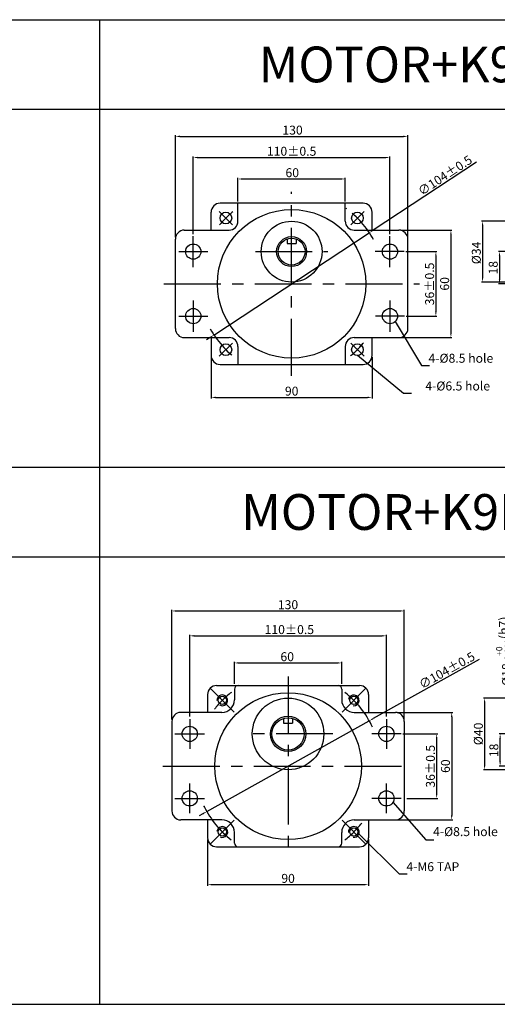
# Model space of a CAD drawing. Units: millimetres. Extents: x 946 to 2475, y 787 to 1337.
# Drawn here: x 1807 to 2074, y 787 to 1337 of the extents above; entities that cross this region are included whole.
import ezdxf

# ---------------------------------------------------------------- set-up
doc = ezdxf.new("R2010")
doc.units = ezdxf.units.MM
doc.linetypes.add('CENTER', pattern=[50.8, 31.75, -6.35, 6.35, -6.35])
doc.layers.get('0').update_dxf_attribs({"linetype": 'CONTINUOUS'})
doc.layers.get('DEFPOINTS').update_dxf_attribs({"linetype": 'CONTINUOUS'})
doc.styles.add('ROMANS', font='romans.shx')
doc.styles.get("Standard").update_dxf_attribs({"font": 'romans.shx', "bigfont": 'whgtxt.shx'})
doc.dimstyles.get("Standard").update_dxf_attribs({"dimtxt": 5, "dimasz": 2.5, "dimexe": 0.6, "dimexo": 1, "dimgap": 1, "dimtad": 1, "dimdsep": 46, "dimtxsty": 'Standard', "dimcen": 0.09, "dimclrd": 123, "dimclre": 123, "dimclrt": 3, "dimaunit": 1, "dimadec": 1, "dimazin": 0, "dimtfac": 1, "dimtix": 1, "dimtmove": 0, "dimatfit": 3, "dimfxl": 1, "dimtolj": 1, "dimtzin": 0, "dimarcsym": 0})

# ---------------------------------------------------------------- blocks, each defined once
blk = doc.blocks.new('*D127')
at = {"color": 123, "lineweight": -2, "transparency": 16777216}
for p, q in [((1894.13, 1215.5), (1894.13, 1272.47)), ((1896.63, 1271.87), (2021.63, 1271.87)), ((2024.13, 1215.5), (2024.13, 1272.47))]:
    blk.add_line(p, q, dxfattribs=at)
at = {"color": 123, "transparency": 16777216}
for points in [[(1896.63, 1272.28), (1896.63, 1271.45), (1894.13, 1271.87)], [(2021.63, 1272.28), (2021.63, 1271.45), (2024.13, 1271.87)]]:
    blk.add_solid(points, dxfattribs=at)
at = {"layer": 'DEFPOINTS', "color": 0, "transparency": 16777216}
for p in [(2024.13, 1271.87), (1894.13, 1214.5), (2024.13, 1214.5)]:
    blk.add_point(p, dxfattribs=at)
at = {"color": 3, "transparency": 16777216, "insert": (1959.65, 1275.37), "char_height": 5, "attachment_point": 5}
blk.add_mtext('\\A1;130', dxfattribs=at)
blk = doc.blocks.new('*D128')
at = {"color": 123, "lineweight": -2, "transparency": 16777216}
for p, q in [((1929.13, 1235.46), (1929.13, 1248.68)), ((1989.13, 1235.5), (1989.13, 1248.68)), ((1931.63, 1248.08), (1986.63, 1248.08))]:
    blk.add_line(p, q, dxfattribs=at)
at = {"color": 123, "transparency": 16777216}
for points in [[(1931.63, 1248.5), (1931.63, 1247.67), (1929.13, 1248.08)], [(1986.63, 1248.5), (1986.63, 1247.67), (1989.13, 1248.08)]]:
    blk.add_solid(points, dxfattribs=at)
at = {"layer": 'DEFPOINTS', "color": 0, "transparency": 16777216}
for p in [(1989.13, 1248.08), (1929.13, 1234.46), (1989.13, 1234.5)]:
    blk.add_point(p, dxfattribs=at)
at = {"color": 3, "transparency": 16777216, "insert": (1959.47, 1251.58), "char_height": 5, "attachment_point": 5}
blk.add_mtext('\\A1;60', dxfattribs=at)
blk = doc.blocks.new('*D129')
at = {"color": 123, "lineweight": -2, "transparency": 16777216}
for p, q in [((1904.13, 1217.22), (1904.13, 1260.66)), ((1906.63, 1260.06), (2011.63, 1260.06)), ((2014.13, 1217.22), (2014.13, 1260.66))]:
    blk.add_line(p, q, dxfattribs=at)
at = {"color": 123, "transparency": 16777216}
for points in [[(1906.63, 1260.48), (1906.63, 1259.65), (1904.13, 1260.06)], [(2011.63, 1260.48), (2011.63, 1259.65), (2014.13, 1260.06)]]:
    blk.add_solid(points, dxfattribs=at)
at = {"layer": 'DEFPOINTS', "color": 0, "transparency": 16777216}
for p in [(2014.13, 1260.06), (1904.13, 1216.22), (2014.13, 1216.22)]:
    blk.add_point(p, dxfattribs=at)
at = {"color": 3, "transparency": 16777216, "insert": (1959.13, 1263.56), "char_height": 5, "attachment_point": 5}
blk.add_mtext('\\A1;110{\\f??|b0|i0|c0|p49;%%P0.5}', dxfattribs=at)
blk = doc.blocks.new('*D60')
at = {"color": 123, "lineweight": -2, "transparency": 16777216}
for p, q in [((2062.48, 1257.46), (2004.67, 1219.44)), ((1915.68, 1160.93), (2002.58, 1218.07)), ((1913.59, 1159.56), (1911.5, 1158.19))]:
    blk.add_line(p, q, dxfattribs=at)
at = {"color": 123, "transparency": 16777216}
for points in [[(2004.44, 1219.79), (2004.9, 1219.1), (2002.58, 1218.07)], [(1913.36, 1159.91), (1913.82, 1159.21), (1915.68, 1160.93)]]:
    blk.add_solid(points, dxfattribs=at)
at = {"layer": 'DEFPOINTS', "color": 0, "transparency": 16777216}
for p in [(2002.58, 1218.07), (1915.68, 1160.93)]:
    blk.add_point(p, dxfattribs=at)
at = {"color": 3, "transparency": 16777216, "insert": (2044.9, 1250.09), "char_height": 5, "attachment_point": 5, "rotation": 33.3268}
blk.add_mtext('\\A1;∅104%%P0.5', dxfattribs=at)
blk = doc.blocks.new('*D130')
at = {"color": 123, "lineweight": -2, "transparency": 16777216}
for p, q in [((2094.07, 1207.52), (2074.79, 1207.52)), ((2075.39, 1205.02), (2075.39, 1192.02)), ((2106.34, 1189.52), (2074.79, 1189.52))]:
    blk.add_line(p, q, dxfattribs=at)
at = {"color": 123, "transparency": 16777216}
for points in [[(2074.97, 1205.02), (2075.81, 1205.02), (2075.39, 1207.52)], [(2074.97, 1192.02), (2075.81, 1192.02), (2075.39, 1189.52)]]:
    blk.add_solid(points, dxfattribs=at)
at = {"layer": 'DEFPOINTS', "color": 0, "transparency": 16777216}
for p in [(2095.07, 1207.52), (2075.39, 1189.52), (2107.34, 1189.52)]:
    blk.add_point(p, dxfattribs=at)
at = {"color": 3, "transparency": 16777216, "insert": (2071.89, 1198.52), "char_height": 5, "attachment_point": 5, "rotation": 90}
blk.add_mtext('\\A1;18', dxfattribs=at)
blk = doc.blocks.new('*D62')
at = {"color": 123, "lineweight": -2, "transparency": 16777216}
for p, q in [((2132, 1224.52), (2065.32, 1224.52)), ((2065.92, 1222.02), (2065.92, 1193.02)), ((2131.9, 1190.52), (2065.32, 1190.52))]:
    blk.add_line(p, q, dxfattribs=at)
at = {"color": 123, "transparency": 16777216}
for points in [[(2065.5, 1222.02), (2066.33, 1222.02), (2065.92, 1224.52)], [(2065.5, 1193.02), (2066.33, 1193.02), (2065.92, 1190.52)]]:
    blk.add_solid(points, dxfattribs=at)
at = {"layer": 'DEFPOINTS', "color": 0, "transparency": 16777216}
for p in [(2133, 1224.52), (2065.92, 1190.52), (2132.9, 1190.52)]:
    blk.add_point(p, dxfattribs=at)
at = {"color": 3, "transparency": 16777216, "insert": (2062.42, 1206.78), "char_height": 5, "attachment_point": 5, "rotation": 90}
blk.add_mtext('\\A1;{\\f??|b0|i0|c0|p49;%%C}34', dxfattribs=at)
blk = doc.blocks.new('*D131')
at = {"color": 123, "lineweight": -2, "transparency": 16777216}
for p, q in [((2023.08, 1207.5), (2040.4, 1207.5)), ((2039.8, 1205), (2039.8, 1174)), ((2023.21, 1171.5), (2040.4, 1171.5))]:
    blk.add_line(p, q, dxfattribs=at)
at = {"color": 123, "transparency": 16777216}
for points in [[(2039.38, 1205), (2040.22, 1205), (2039.8, 1207.5)], [(2039.38, 1174), (2040.22, 1174), (2039.8, 1171.5)]]:
    blk.add_solid(points, dxfattribs=at)
at = {"layer": 'DEFPOINTS', "color": 0, "transparency": 16777216}
for p in [(2022.08, 1207.5), (2022.21, 1171.5), (2039.8, 1171.5)]:
    blk.add_point(p, dxfattribs=at)
at = {"color": 3, "transparency": 16777216, "insert": (2036.3, 1189.45), "char_height": 5, "attachment_point": 5, "rotation": 90}
blk.add_mtext('\\A1;36{\\f??|b0|i0|c0|p49;%%P0.5}', dxfattribs=at)
blk = doc.blocks.new('*D132')
at = {"color": 123, "lineweight": -2, "transparency": 16777216}
for p, q in [((2020.13, 1219.5), (2048.81, 1219.5)), ((2048.21, 1217), (2048.21, 1162)), ((2020.13, 1159.5), (2048.81, 1159.5))]:
    blk.add_line(p, q, dxfattribs=at)
at = {"color": 123, "transparency": 16777216}
for points in [[(2047.79, 1217), (2048.62, 1217), (2048.21, 1219.5)], [(2047.79, 1162), (2048.62, 1162), (2048.21, 1159.5)]]:
    blk.add_solid(points, dxfattribs=at)
at = {"layer": 'DEFPOINTS', "color": 0, "transparency": 16777216}
for p in [(2019.13, 1219.5), (2019.13, 1159.5), (2048.21, 1159.5)]:
    blk.add_point(p, dxfattribs=at)
at = {"color": 3, "transparency": 16777216, "insert": (2044.71, 1189.5), "char_height": 5, "attachment_point": 5, "rotation": 90}
blk.add_mtext('\\A1;60', dxfattribs=at)
blk = doc.blocks.new('*D63')
at = {"color": 123, "lineweight": -2, "transparency": 16777216}
for p, q in [((1914.13, 1148.5), (1914.13, 1125.48)), ((2004.13, 1148.5), (2004.13, 1125.48)), ((1916.63, 1126.08), (2001.63, 1126.08))]:
    blk.add_line(p, q, dxfattribs=at)
at = {"color": 123, "transparency": 16777216}
for points in [[(1916.63, 1126.49), (1916.63, 1125.66), (1914.13, 1126.08)], [(2001.63, 1126.49), (2001.63, 1125.66), (2004.13, 1126.08)]]:
    blk.add_solid(points, dxfattribs=at)
at = {"layer": 'DEFPOINTS', "color": 0, "transparency": 16777216}
for p in [(1914.13, 1149.5), (2004.13, 1149.5), (2004.13, 1126.08)]:
    blk.add_point(p, dxfattribs=at)
at = {"color": 3, "transparency": 16777216, "insert": (1959.17, 1129.58), "char_height": 5, "attachment_point": 5}
blk.add_mtext('\\A1;90', dxfattribs=at)
blk = doc.blocks.new('*D19')
at = {"color": 123, "lineweight": -2, "transparency": 16777216}
for p, q in [((2135.5, 958.09), (2066.45, 958.09)), ((2067.05, 955.59), (2067.05, 920.59)), ((2133, 918.09), (2066.45, 918.09))]:
    blk.add_line(p, q, dxfattribs=at)
at = {"color": 123, "transparency": 16777216}
for points in [[(2066.64, 955.59), (2067.47, 955.59), (2067.05, 958.09)], [(2066.64, 920.59), (2067.47, 920.59), (2067.05, 918.09)]]:
    blk.add_solid(points, dxfattribs=at)
at = {"layer": 'DEFPOINTS', "color": 0, "transparency": 16777216}
for p in [(2136.5, 958.09), (2067.05, 918.09), (2134, 918.09)]:
    blk.add_point(p, dxfattribs=at)
at = {"color": 3, "transparency": 16777216, "insert": (2063.55, 938.09), "char_height": 5, "attachment_point": 5, "rotation": 90}
blk.add_mtext('\\A1;%%c40', dxfattribs=at)
blk = doc.blocks.new('*D107')
at = {"color": 123, "lineweight": -2, "transparency": 16777216}
for p, q in [((2091, 938.09), (2075.14, 938.09)), ((2075.74, 922.59), (2075.74, 935.59)), ((2112.08, 920.09), (2075.14, 920.09))]:
    blk.add_line(p, q, dxfattribs=at)
at = {"color": 123, "transparency": 16777216}
for points in [[(2075.33, 935.59), (2076.16, 935.59), (2075.74, 938.09)], [(2075.33, 922.59), (2076.16, 922.59), (2075.74, 920.09)]]:
    blk.add_solid(points, dxfattribs=at)
at = {"layer": 'DEFPOINTS', "color": 0, "transparency": 16777216}
for p in [(2075.74, 938.09), (2092, 938.09), (2113.08, 920.09)]:
    blk.add_point(p, dxfattribs=at)
at = {"color": 3, "transparency": 16777216, "insert": (2072.24, 928.87), "char_height": 5, "attachment_point": 5, "rotation": 90}
blk.add_mtext('\\A1;18', dxfattribs=at)
blk = doc.blocks.new('*D21')
at = {"color": 123, "lineweight": -2, "transparency": 16777216}
for p, q in [((2018.15, 950.09), (2049.25, 950.09)), ((2048.65, 947.59), (2048.65, 892.59)), ((2018.15, 890.09), (2049.25, 890.09))]:
    blk.add_line(p, q, dxfattribs=at)
at = {"color": 123, "transparency": 16777216}
for points in [[(2048.23, 947.59), (2049.07, 947.59), (2048.65, 950.09)], [(2048.23, 892.59), (2049.07, 892.59), (2048.65, 890.09)]]:
    blk.add_solid(points, dxfattribs=at)
at = {"layer": 'DEFPOINTS', "color": 0, "transparency": 16777216}
for p in [(2017.15, 950.09), (2017.15, 890.09), (2048.65, 890.09)]:
    blk.add_point(p, dxfattribs=at)
at = {"color": 3, "transparency": 16777216, "insert": (2045.15, 920.09), "char_height": 5, "attachment_point": 5, "rotation": 90}
blk.add_mtext('\\A1;60', dxfattribs=at)
blk = doc.blocks.new('*D22')
at = {"color": 123, "lineweight": -2, "transparency": 16777216}
for p, q in [((2021.4, 938.09), (2040.84, 938.09)), ((2040.24, 935.59), (2040.24, 904.59)), ((2023.65, 902.09), (2040.84, 902.09))]:
    blk.add_line(p, q, dxfattribs=at)
at = {"color": 123, "transparency": 16777216}
for points in [[(2039.83, 935.59), (2040.66, 935.59), (2040.24, 938.09)], [(2039.83, 904.59), (2040.66, 904.59), (2040.24, 902.09)]]:
    blk.add_solid(points, dxfattribs=at)
at = {"layer": 'DEFPOINTS', "color": 0, "transparency": 16777216}
for p in [(2020.4, 938.09), (2022.65, 902.09), (2040.24, 902.09)]:
    blk.add_point(p, dxfattribs=at)
at = {"color": 3, "transparency": 16777216, "insert": (2036.74, 920.04), "char_height": 5, "attachment_point": 5, "rotation": 90}
blk.add_mtext('\\A1;36{\\f??|b0|i0|c0|p49;%%P0.5}', dxfattribs=at)
blk = doc.blocks.new('*D23')
at = {"color": 123, "lineweight": -2, "transparency": 16777216}
for p, q in [((2064.04, 979.69), (2004.75, 946.63)), ((1911.73, 894.77), (2002.56, 945.41)), ((1909.55, 893.55), (1907.36, 892.33))]:
    blk.add_line(p, q, dxfattribs=at)
at = {"color": 123, "transparency": 16777216}
for points in [[(2004.55, 947), (2004.95, 946.27), (2002.56, 945.41)], [(1909.34, 893.92), (1909.75, 893.19), (1911.73, 894.77)]]:
    blk.add_solid(points, dxfattribs=at)
at = {"layer": 'DEFPOINTS', "color": 0, "transparency": 16777216}
for p in [(2002.56, 945.41), (1911.73, 894.77)]:
    blk.add_point(p, dxfattribs=at)
at = {"color": 3, "transparency": 16777216, "insert": (2045.97, 973.62), "char_height": 5, "attachment_point": 5, "rotation": 29.1417}
blk.add_mtext('\\A1;∅104%%P0.5', dxfattribs=at)
blk = doc.blocks.new('*D24')
at = {"color": 123, "lineweight": -2, "transparency": 16777216}
for p, q in [((1892.15, 946.09), (1892.15, 1007.38)), ((1894.65, 1006.78), (2019.65, 1006.78)), ((2022.15, 946.09), (2022.15, 1007.38))]:
    blk.add_line(p, q, dxfattribs=at)
at = {"color": 123, "transparency": 16777216}
for points in [[(1894.65, 1007.2), (1894.65, 1006.37), (1892.15, 1006.78)], [(2019.65, 1007.2), (2019.65, 1006.37), (2022.15, 1006.78)]]:
    blk.add_solid(points, dxfattribs=at)
at = {"layer": 'DEFPOINTS', "color": 0, "transparency": 16777216}
for p in [(2022.15, 1006.78), (1892.15, 945.09), (2022.15, 945.09)]:
    blk.add_point(p, dxfattribs=at)
at = {"color": 3, "transparency": 16777216, "insert": (1957.12, 1010.28), "char_height": 5, "attachment_point": 5}
blk.add_mtext('\\A1;130', dxfattribs=at)
blk = doc.blocks.new('*D25')
at = {"color": 123, "lineweight": -2, "transparency": 16777216}
for p, q in [((1902.15, 947.81), (1902.15, 993.48)), ((1904.65, 992.88), (2009.65, 992.88)), ((2012.15, 947.81), (2012.15, 993.48))]:
    blk.add_line(p, q, dxfattribs=at)
at = {"color": 123, "transparency": 16777216}
for points in [[(1904.65, 993.3), (1904.65, 992.47), (1902.15, 992.88)], [(2009.65, 993.3), (2009.65, 992.47), (2012.15, 992.88)]]:
    blk.add_solid(points, dxfattribs=at)
at = {"layer": 'DEFPOINTS', "color": 0, "transparency": 16777216}
for p in [(2012.15, 992.88), (1902.15, 946.81), (2012.15, 946.81)]:
    blk.add_point(p, dxfattribs=at)
at = {"color": 3, "transparency": 16777216, "insert": (1957.84, 996.38), "char_height": 5, "attachment_point": 5}
blk.add_mtext('\\A1;110{\\f??|b0|i0|c0|p49;%%P0.5}', dxfattribs=at)
blk = doc.blocks.new('*D26')
at = {"color": 123, "lineweight": -2, "transparency": 16777216}
for p, q in [((1912.15, 879.09), (1912.15, 853.3)), ((2002.15, 879.09), (2002.15, 853.3)), ((1914.65, 853.9), (1999.65, 853.9))]:
    blk.add_line(p, q, dxfattribs=at)
at = {"color": 123, "transparency": 16777216}
for points in [[(1914.65, 854.31), (1914.65, 853.48), (1912.15, 853.9)], [(1999.65, 854.31), (1999.65, 853.48), (2002.15, 853.9)]]:
    blk.add_solid(points, dxfattribs=at)
at = {"layer": 'DEFPOINTS', "color": 0, "transparency": 16777216}
for p in [(1912.15, 880.09), (2002.15, 880.09), (2002.15, 853.9)]:
    blk.add_point(p, dxfattribs=at)
at = {"color": 3, "transparency": 16777216, "insert": (1957.15, 857.4), "char_height": 5, "attachment_point": 5}
blk.add_mtext('\\A1;90', dxfattribs=at)
blk = doc.blocks.new('*D27')
at = {"color": 123, "lineweight": -2, "transparency": 16777216}
for p, q in [((1927.15, 966.05), (1927.15, 978.34)), ((1929.65, 977.74), (1984.65, 977.74)), ((1987.15, 966.09), (1987.15, 978.34))]:
    blk.add_line(p, q, dxfattribs=at)
at = {"color": 123, "transparency": 16777216}
for points in [[(1929.65, 978.16), (1929.65, 977.32), (1927.15, 977.74)], [(1984.65, 978.16), (1984.65, 977.32), (1987.15, 977.74)]]:
    blk.add_solid(points, dxfattribs=at)
at = {"layer": 'DEFPOINTS', "color": 0, "transparency": 16777216}
for p in [(1987.15, 977.74), (1927.15, 965.05), (1987.15, 965.09)]:
    blk.add_point(p, dxfattribs=at)
at = {"color": 3, "transparency": 16777216, "insert": (1956.65, 981.24), "char_height": 5, "attachment_point": 5}
blk.add_mtext('\\A1;60', dxfattribs=at)
blk = doc.blocks.new('*D28')
at = {"color": 123, "lineweight": -2, "transparency": 16777216}
for p, q in [((2083.56, 947.09), (2083.56, 1008.8)), ((2096.5, 947.09), (2082.96, 947.09)), ((2083.56, 931.59), (2083.56, 944.59)), ((2096.5, 929.09), (2082.96, 929.09))]:
    blk.add_line(p, q, dxfattribs=at)
at = {"color": 123, "transparency": 16777216}
for points in [[(2083.15, 944.59), (2083.98, 944.59), (2083.56, 947.09)], [(2083.15, 931.59), (2083.98, 931.59), (2083.56, 929.09)]]:
    blk.add_solid(points, dxfattribs=at)
at = {"layer": 'DEFPOINTS', "color": 0, "transparency": 16777216}
for p in [(2083.56, 947.09), (2097.5, 947.09), (2097.5, 929.09)]:
    blk.add_point(p, dxfattribs=at)
at = {"color": 3, "transparency": 16777216, "insert": (2077.65, 984.29), "char_height": 5, "attachment_point": 5, "rotation": 90}
blk.add_mtext('\\A1;\\A1;{\\f??|b0|i0|c0|p49;%%C}18{\\f??|b0|i0|c0|p49;\\H0.7x;\\S+0^ -0.018;\\H1.429x;(h7)}', dxfattribs=at)

msp = doc.modelspace()

# ---------------------------------------------------------------- linework, layer by layer
for p, q in [((946.111, 1337.059), (2474.968, 1337.059)), ((1851.665, 1337.059), (1851.665, 787.059)), ((946.111, 1287.059), (2474.968, 1287.059)), ((1999.129, 1234.502), (1919.129, 1234.502)), ((1929.129, 1224.502), (1929.129, 1234.502)), ((1989.129, 1224.502), (1989.129, 1234.502)), ((1914.129, 1219.502), (1914.129, 1229.502)), ((2004.129, 1219.502), (2004.129, 1229.502)), ((1899.129, 1219.502), (1924.129, 1219.502)), ((1994.129, 1219.502), (2019.129, 1219.502)), ((1894.129, 1164.502), (1894.129, 1214.502)), ((1956.629, 1214.573), (1956.629, 1212.002)), ((1956.629, 1212.002), (1961.629, 1212.002)), ((1961.629, 1214.573), (1961.629, 1212.002)), ((2024.129, 1164.502), (2024.129, 1214.502)), ((1899.129, 1159.502), (1924.129, 1159.502)), ((1914.129, 1159.502), (1914.129, 1149.502)), ((1994.129, 1159.502), (2019.129, 1159.502)), ((2004.129, 1149.502), (2004.129, 1159.502)), ((1929.129, 1154.502), (1929.129, 1144.545)), ((1989.129, 1154.502), (1989.129, 1144.545)), ((1919.129, 1144.502), (1999.129, 1144.502)), ((1296.111, 1087.059), (2474.968, 1087.059)), ((1296.111, 1037.059), (2474.968, 1037.059)), ((1917.147, 965.092), (1997.147, 965.092)), ((1927.147, 963.092), (1927.147, 957.092)), ((1987.147, 963.092), (1987.147, 957.092)), ((1912.147, 960.092), (1912.147, 950.092)), ((2002.147, 960.092), (2002.147, 950.092)), ((1920.147, 950.092), (1897.147, 950.092)), ((1954.647, 946.738), (1954.647, 944.092)), ((1959.647, 946.738), (1959.647, 944.092)), ((1994.147, 950.092), (2017.147, 950.092)), ((1892.147, 945.092), (1892.147, 895.092)), ((1954.647, 944.092), (1959.647, 944.092)), ((2022.147, 945.092), (2022.147, 895.092)), ((1920.147, 890.092), (1897.147, 890.092)), ((1912.147, 890.092), (1912.147, 880.092)), ((1994.147, 890.092), (2017.147, 890.092)), ((2002.147, 890.092), (2002.147, 880.092)), ((1927.147, 877.092), (1927.147, 883.092)), ((1987.147, 877.092), (1987.147, 883.092)), ((1917.147, 875.092), (1997.147, 875.092)), ((946.111, 787.059), (2474.968, 787.059))]:
    msp.add_line(p, q)
at = {"color": 1, "linetype": 'CENTER'}
for p, q in [((1959.129, 1138.152), (1959.129, 1240.851)), ((1904.129, 1198.787), (1904.129, 1216.216)), ((2014.129, 1198.787), (2014.129, 1216.216)), ((1896.047, 1207.502), (1912.211, 1207.502)), ((1938.854, 1207.502), (1979.405, 1207.502)), ((2022.079, 1207.502), (2005.915, 1207.502)), ((1887.707, 1189.502), (2030.552, 1189.502)), ((1904.129, 1180.216), (1904.129, 1162.787)), ((2014.129, 1180.216), (2014.129, 1162.787)), ((1896.047, 1171.502), (1912.211, 1171.502)), ((2022.211, 1171.502), (2006.047, 1171.502)), ((1957.147, 970.092), (1957.147, 870.092)), ((1926.918, 950.321), (1913.836, 963.402)), ((1987.376, 950.321), (2000.457, 963.402)), ((1902.147, 946.342), (1902.147, 929.842)), ((2012.147, 946.342), (2012.147, 929.842)), ((1893.897, 938.092), (1910.397, 938.092)), ((1982.147, 938.092), (1932.147, 938.092)), ((2020.397, 938.092), (2003.897, 938.092)), ((1887.147, 920.092), (2024.572, 920.092)), ((1902.147, 893.842), (1902.147, 910.342)), ((2012.147, 893.842), (2012.147, 910.342)), ((1893.897, 902.092), (1910.397, 902.092)), ((2020.397, 902.092), (2003.897, 902.092)), ((1926.918, 889.863), (1913.836, 876.782)), ((1987.376, 889.863), (2000.457, 876.782))]:
    msp.add_line(p, q, dxfattribs=at)
at = {"color": 1, "linetype": 'CENTER', "ltscale": 0.6}
for p, q in [((1926.072, 1222.559), (1918.647, 1229.984)), ((1992.186, 1222.559), (1999.611, 1229.984)), ((1926.072, 1156.445), (1918.647, 1149.02)), ((1992.186, 1156.445), (1999.611, 1149.02))]:
    msp.add_line(p, q, dxfattribs=at)
for centre, radius in [((1959.129, 1189.502), 41.5), ((1922.36, 1226.271), 3.25), ((1995.899, 1226.271), 3.25), ((1959.129, 1207.502), 17), ((1959.129, 1207.502), 8.371), ((1904.129, 1207.502), 4.25), ((1959.129, 1207.502), 7.5), ((2014.129, 1207.502), 4.25), ((1904.129, 1171.502), 4.25), ((2014.129, 1171.502), 4.25), ((1922.36, 1152.732), 3.25), ((1995.899, 1152.732), 3.25), ((1957.147, 920.092), 41), ((1920.377, 956.862), 2.25), ((1957.147, 938.092), 20), ((1993.916, 956.862), 2.25), ((1957.147, 938.092), 9.9), ((1957.147, 938.092), 9), ((1902.147, 938.092), 4.25), ((2012.147, 938.092), 4.25), ((1902.147, 902.092), 4.25), ((2012.147, 902.092), 4.25), ((1920.377, 883.322), 2.25), ((1993.916, 883.322), 2.25)]:
    msp.add_circle(centre, radius)
for centre, radius, start, end in [((1919.129, 1229.502), 5, 90, 180), ((1999.129, 1229.502), 5, 0, 90), ((1924.129, 1224.502), 5, 270, 0), ((1994.129, 1224.502), 5, 180, 270), ((1899.129, 1214.502), 5, 90, 180), ((2019.129, 1214.502), 5, 0, 90), ((1899.129, 1164.502), 5, 180, 270), ((2019.129, 1164.502), 5, 270, 0), ((1924.129, 1154.502), 5, 0, 90), ((1994.129, 1154.502), 5, 90, 180), ((1919.129, 1149.502), 5, 180, 270), ((1999.129, 1149.502), 5, 270, 0), ((1917.147, 960.092), 5, 90, 180), ((1929.147, 963.092), 2, 90, 180), ((1985.147, 963.092), 2, 0, 90), ((1997.147, 960.092), 5, 0, 90), ((1920.147, 957.092), 7, 270, 0), ((1994.147, 957.092), 7, 180, 270), ((1897.147, 945.092), 5, 90, 180), ((2017.147, 945.092), 5, 0, 90), ((1897.147, 895.092), 5, 180, 270), ((2017.147, 895.092), 5, 270, 0), ((1920.147, 883.092), 7, 0, 90), ((1994.147, 883.092), 7, 90, 180), ((1917.147, 880.092), 5, 180, 270), ((1997.147, 880.092), 5, 270, 0), ((1929.147, 877.092), 2, 180, 270), ((1985.147, 877.092), 2, 270, 0)]:
    msp.add_arc(centre, radius, start, end)
for start, end in [(129.21287, 140.78713), (28.43006, 54.09976), (208.95752, 234.09976), (309.21287, 320.78713)]:
    msp.add_arc((1959.129, 1189.502), 52, start, end, dxfattribs=at)
at = {"color": 1, "linetype": 'CENTER'}
for start, end in [(127.54362, 142.35352), (24.76322, 52.35352), (205.74479, 232.35352), (307.54362, 322.35352)]:
    msp.add_arc((1957.147, 920.092), 52, start, end, dxfattribs=at)
at = {"color": 3}
for centre, start, end in [((1920.377, 956.862), 237.78827, 181.50059), ((1993.916, 956.862), 264.6518, 171.42175), ((1920.377, 883.322), 247.78827, 175.18621), ((1993.916, 883.322), 263.71163, 184.18679)]:
    msp.add_arc(centre, 3, start, end, dxfattribs=at)
at = {"color": 1, "linetype": 'CENTER'}
msp.add_point((1910.308, 897.505), dxfattribs=at)
at = {"layer": 'DEFPOINTS', "color": 0, "linetype": 'ByBlock'}
msp.add_point((2003.985, 942.679), dxfattribs=at)

# ---------------------------------------------------------------- texts
at = {"char_height": 20, "width": 400, "attachment_point": 5}
for s, insert in [('{\\fGulim|b0|i0|c129|p50;MOTOR+K9P□BF}', (2051.665, 1312.059)), ('{\\fGulim|b0|i0|c129|p50;MOTOR+K9P□BUF}', (2051.665, 1062.059))]:
    msp.add_mtext(s, dxfattribs=dict(at, insert=insert))
at = {"color": 3, "char_height": 5}
for s, insert, attachment_point in [('4-%%C8.5 hole', (2035.672, 1150.438), 1), ('4-%%C6.5 hole', (2070.114, 1134.933), 3)]:
    msp.add_mtext(s, dxfattribs=dict(at, insert=insert, attachment_point=attachment_point))
at = {"color": 3, "char_height": 5, "attachment_point": 4, "style": 'ROMANS'}
for s, insert in [('4-%%c8.5 hole', (2038.238, 882.864)), ('4-M6{\\f??|b0|i0|c0|p49; TAP}', (2023.308, 863.937))]:
    msp.add_mtext(s, dxfattribs=dict(at, insert=insert))

# ---------------------------------------------------------------- dimensions: what is measured, and where the dimension line sits
for base, p1, p2, picture, middle in [((2024.129, 1271.867), (1894.129, 1214.502), (2024.129, 1214.502), '*D127', (1959.65, 1271.867)), ((1989.129, 1248.083), (1929.129, 1234.459), (1989.129, 1234.502), '*D128', (1959.468, 1248.083)), ((2004.129, 1126.076), (1914.129, 1149.502), (2004.129, 1149.502), '*D63', (1959.172, 1126.076)), ((2022.147, 1006.782), (1892.147, 945.092), (2022.147, 945.092), '*D24', (1957.123, 1006.782)), ((1987.147, 977.739), (1927.147, 965.049), (1987.147, 965.092), '*D27', (1956.65, 977.739)), ((2002.147, 853.898), (1912.147, 880.092), (2002.147, 880.092), '*D26', (1957.147, 853.898))]:
    dim = msp.add_linear_dim(base=base, p1=p1, p2=p2, dimstyle='Standard')
    dim.commit()
    dim.dimension.update_dxf_attribs({"geometry": picture, "text_midpoint": middle, "dimtype": 160})
for base, p1, p2, picture, middle in [((2014.129, 1260.065), (1904.129, 1216.216), (2014.129, 1216.216), '*D129', (1959.129, 1260.065)), ((2012.147, 992.884), (1902.147, 946.807), (2012.147, 946.807), '*D25', (1957.842, 992.884))]:
    dim = msp.add_linear_dim(base=base, p1=p1, p2=p2, text='<>{\\f??|b0|i0|c0|p49;%%P0.5}', dimstyle='Standard')
    dim.commit()
    dim.dimension.update_dxf_attribs({"geometry": picture, "text_midpoint": middle, "dimtype": 160})
for p1, p2, picture, middle in [((1915.68, 1160.932), (2002.578, 1218.071), '*D60', (2046.825, 1247.166)), ((1911.729, 894.77), (2002.564, 945.415), '*D23', (2047.673, 970.564))]:
    dim = msp.add_diameter_dim_2p(p1=p1, p2=p2, text='<>%%P0.5', dimstyle='Standard')
    dim.commit()
    dim.dimension.update_dxf_attribs({"geometry": picture, "text_midpoint": middle, "dimtype": 163})
for base, p1, p2, text, picture, middle in [((2065.918, 1190.523), (2132.998, 1224.523), (2132.9, 1190.523), '{\\f??|b0|i0|c0|p49;%%C}<>', '*D62', (2065.918, 1206.781)), ((2039.8, 1171.502), (2022.079, 1207.502), (2022.211, 1171.502), '<>{\\f??|b0|i0|c0|p49;%%P0.5}', '*D131', (2039.8, 1189.452)), ((2083.562, 947.092), (2097.498, 929.092), (2097.498, 947.092), '\\A1;{\\f??|b0|i0|c0|p49;%%C}<>{\\f??|b0|i0|c0|p49;\\H0.7x;\\S+0^ -0.018;\\H1.429x;(h7)}', '*D28', (2083.562, 984.295)), ((2040.243, 902.092), (2020.397, 938.092), (2022.654, 902.092), '<>{\\f??|b0|i0|c0|p49;%%P0.5}', '*D22', (2040.243, 920.043))]:
    dim = msp.add_linear_dim(base=base, p1=p1, p2=p2, angle=90, text=text, dimstyle='Standard')
    dim.commit()
    dim.dimension.update_dxf_attribs({"geometry": picture, "text_midpoint": middle, "dimtype": 160})
for base, p1, p2, picture, middle in [((2048.207, 1159.502), (2019.129, 1219.502), (2019.129, 1159.502), '*D132', (2048.207, 1189.502)), ((2048.649, 890.092), (2017.147, 950.092), (2017.147, 890.092), '*D21', (2048.649, 920.092)), ((2075.744, 938.092), (2113.083, 920.092), (2091.998, 938.092), '*D107', (2075.744, 928.868))]:
    dim = msp.add_linear_dim(base=base, p1=p1, p2=p2, angle=90, dimstyle='Standard')
    dim.commit()
    dim.dimension.update_dxf_attribs({"geometry": picture, "text_midpoint": middle, "dimtype": 160})
dim = msp.add_linear_dim(base=(2075.39, 1189.523), p1=(2095.068, 1207.523), p2=(2107.343, 1189.523), angle=90, dimstyle='Standard')
dim.commit()
dim.dimension.update_dxf_attribs({"geometry": '*D130', "text_midpoint": (2071.89, 1198.523)})
dim = msp.add_linear_dim(base=(2067.052, 918.092), p1=(2136.498, 958.092), p2=(2133.998, 918.092), angle=90, text='%%c<>', dimstyle='Standard')
dim.commit()
dim.dimension.update_dxf_attribs({"geometry": '*D19', "text_midpoint": (2063.552, 938.092)})

# ---------------------------------------------------------------- leaders
at = {"annotation_type": 0, "has_hookline": 1, "hookline_direction": 0}
for points in [[(2017.092, 1168.455), (2031.672, 1143.938), (2034.172, 1143.938)], [(1995.923, 1149.637), (2021.694, 1128.433), (2024.194, 1128.433)]]:
    msp.add_leader(points, dimstyle='Standard', dxfattribs=at)
at = {"color": 2, "annotation_type": 0, "has_hookline": 1, "hookline_direction": 0}
for points in [[(2015.812, 899.941), (2034.238, 878.864), (2036.738, 878.864)], [(1996.732, 882.288), (2019.308, 859.937), (2021.808, 859.937)]]:
    msp.add_leader(points, dimstyle='Standard', dxfattribs=at)

doc.saveas('drawing.dxf')
